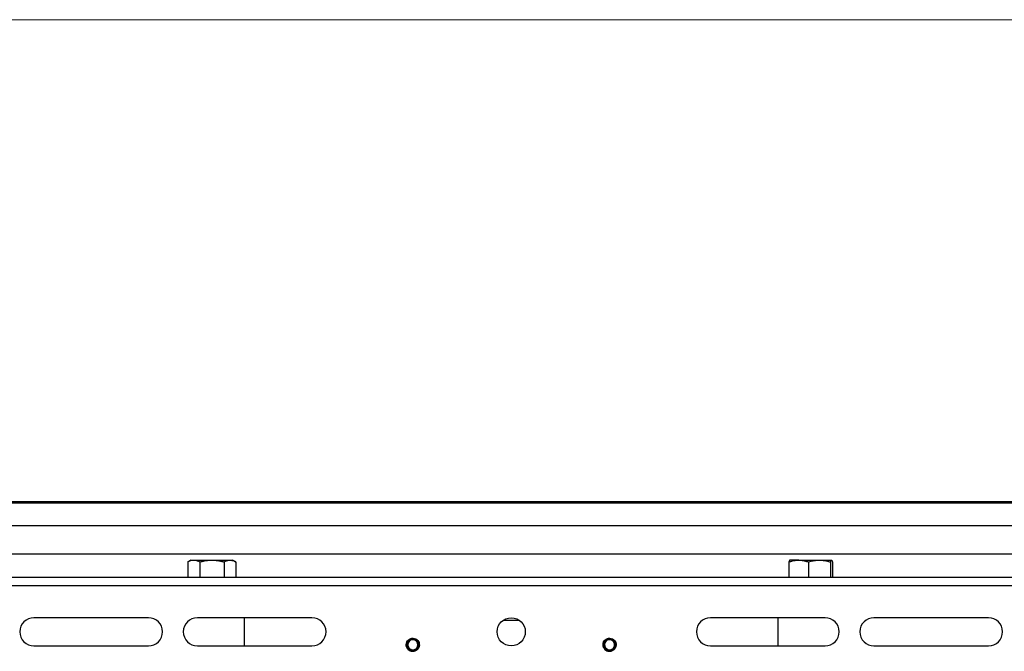
# Paper-space layout 'Sheet2' of a CAD drawing. Units: inches. Extents: x 0.1 to 16.9, y 0.1 to 10.9.
# Drawn here: x 2.5 to 4.7, y 9.1 to 10.5 of the extents above; entities that cross this region are included whole.
import ezdxf

# ---------------------------------------------------------------- set-up
doc = ezdxf.new("R2010")
doc.units = ezdxf.units.IN
doc.header["$MEASUREMENT"] = 0

psp = doc.layouts.new('Sheet2')

# ---------------------------------------------------------------- linework, layer by layer
at = {"color": 7, "linetype": 'Continuous', "lineweight": 18}
psp.add_line((0.50003937, 10.49996063), (16.49996063, 10.49996063), dxfattribs=at)
at = {"color": 7, "linetype": 'Continuous', "lineweight": 25}
for p, q in [((0.93905785, 9.41299023), (6.29824789, 9.41299023)), ((0.93906259, 9.41341573), (6.29824315, 9.41341573)), ((0.93908777, 9.41567499), (6.29821797, 9.41567499)), ((0.76274217, 9.3623767), (6.47404715, 9.3623767)), ((0.93908908, 9.29793559), (6.29821696, 9.29793559)), ((2.89310777, 9.28411741), (2.88585175, 9.27992815)), ((2.88624835, 9.28013032), (2.88586061, 9.27993071)), ((2.88586061, 9.27993071), (2.88586061, 9.24603147)), ((2.89310777, 9.28411741), (2.89969105, 9.28411741)), ((2.89969105, 9.28411741), (2.94058256, 9.28411741)), ((2.91352149, 9.27993071), (2.91352149, 9.24603147)), ((2.94058256, 9.28411741), (2.98087429, 9.28411741)), ((2.96764364, 9.27993071), (2.96764364, 9.24603147)), ((2.98087429, 9.28411741), (2.98685777, 9.28411741)), ((2.99411379, 9.27992815), (2.98685777, 9.28411741)), ((2.99410493, 9.27993071), (2.99410493, 9.24603147)), ((4.23889774, 9.27993071), (4.23889774, 9.24603147)), ((4.26101779, 9.28411741), (4.24118818, 9.28411741)), ((4.26101779, 9.28411741), (4.30770134, 9.28411741)), ((4.28313783, 9.27993071), (4.28313783, 9.24603147)), ((4.30770134, 9.28411741), (4.33470832, 9.28411741)), ((4.33226485, 9.27993071), (4.33470832, 9.28411741)), ((4.33226485, 9.27993071), (4.33226485, 9.24603147)), ((4.33715178, 9.27993071), (4.33715178, 9.24603147)), ((2.06131627, 9.24603147), (5.16669127, 9.24603147)), ((2.06131627, 9.22728147), (5.16669127, 9.22728147)), ((2.79762877, 9.15453147), (2.53981627, 9.15453147)), ((3.16550377, 9.15453147), (2.90769127, 9.15453147)), ((3.0138109, 9.09115647), (3.0138109, 9.15453147)), ((4.32031627, 9.15453147), (4.06250377, 9.15453147)), ((4.21419664, 9.15453147), (4.21419664, 9.09115647)), ((4.68819127, 9.15453147), (4.43037877, 9.15453147)), ((3.5960553, 9.14895815), (3.63195224, 9.14895815)), ((2.53981627, 9.09115647), (2.79762877, 9.09115647)), ((2.90769127, 9.09115647), (3.16550377, 9.09115647)), ((3.37945149, 9.08720878), (3.37793008, 9.09151725)), ((3.82223958, 9.08720878), (3.82071817, 9.09151725)), ((4.06250377, 9.09115647), (4.32031627, 9.09115647)), ((4.43037877, 9.09115647), (4.68819127, 9.09115647))]:
    psp.add_line(p, q, dxfattribs=at)
psp.add_circle((3.61400377, 9.12284397), 0.0316875, dxfattribs=at)
for centre, radius, start, end in [((2.53981627, 9.12284397), 0.0316875, 90, 270), ((2.79762877, 9.12284397), 0.0316875, 270, 90), ((2.90769127, 9.12284397), 0.0316875, 90, 270), ((3.16550377, 9.12284397), 0.0316875, 270, 90), ((4.06250377, 9.12284397), 0.0316875, 90, 270), ((4.32031627, 9.12284397), 0.0316875, 270, 90), ((4.43037877, 9.12284397), 0.0316875, 90, 270), ((4.68819127, 9.12284397), 0.0316875, 270, 90), ((3.39254707, 9.09359397), 0.01476378, 201.25887809, 246.81909281), ((3.39254707, 9.09359397), 0.0114075, 300.90549735, 255.26700892), ((3.83533516, 9.09359397), 0.01476378, 201.25887809, 246.81909281), ((3.83533516, 9.09359397), 0.0114075, 300.90549735, 255.26700892), ((3.39254707, 9.09359397), 0.0114075, 255.26700892, 300.90549735), ((3.83533516, 9.09359397), 0.0114075, 255.26700892, 300.90549735)]:
    psp.add_arc(centre, radius, start, end, dxfattribs=at)
for points, knots in [([(2.88586061, 9.27993071), (2.88810674, 9.28110088), (2.89264017, 9.28346269), (2.89732657, 9.28389785), (2.89969105, 9.28411741)], [0, 0, 0, 0, 0.4954579635, 1, 1, 1, 1]), ([(2.89969105, 9.28411741), (2.90001881, 9.28411241), (2.90250137, 9.28407457), (2.90718217, 9.28316021), (2.91139551, 9.28101376), (2.91352149, 9.27993071)], [0, 0, 0, 0, 0.0700757963, 0.5307770883, 1, 1, 1, 1]), ([(2.91352149, 9.27993071), (2.91437475, 9.28017177), (2.91693637, 9.2808955), (2.92125687, 9.28194941), (2.92739266, 9.28314834), (2.93284509, 9.28381299), (2.93755042, 9.28408449), (2.93957139, 9.28410643), (2.94058256, 9.28411741)], [0, 0, 0, 0, 0.0968255281, 0.2906823731, 0.4854424358, 0.7793165059, 0.8895833025, 1, 1, 1, 1]), ([(2.94058256, 9.28411741), (2.94149358, 9.28410815), (2.94422944, 9.28408035), (2.9478792, 9.28382417), (2.95151923, 9.28340491), (2.95425497, 9.28300297), (2.95790047, 9.2823596), (2.96149854, 9.2815693), (2.96504294, 9.2806659), (2.96677661, 9.28017581), (2.96764364, 9.27993071)], [0, 0, 0, 0, 0.0994774391, 0.2987400554, 0.3991007145, 0.499556741, 0.6006244664, 0.803280212, 0.9016179559, 1, 1, 1, 1]), ([(2.96764364, 9.27993071), (2.9686472, 9.28049526), (2.97051539, 9.28154623), (2.97334793, 9.28274128), (2.97674667, 9.28383205), (2.97928782, 9.28400773), (2.98087429, 9.28411741)], [0, 0, 0, 0, 0.23243735283, 0.43270119953, 0.64583042308, 1, 1, 1, 1]), ([(2.98087429, 9.28411741), (2.98118786, 9.28411264), (2.9826647, 9.2840902), (2.98556923, 9.28367525), (2.98890807, 9.28257597), (2.99183508, 9.28122124), (2.99334759, 9.2803613), (2.99410493, 9.27993071)], [0, 0, 0, 0, 0.0700450742, 0.3298890565, 0.649380826, 0.8244391597, 1, 1, 1, 1]), ([(4.23889774, 9.27993071), (4.23959521, 9.28017177), (4.24168911, 9.2808955), (4.24522074, 9.28194941), (4.2502362, 9.28314834), (4.25469309, 9.28381299), (4.25853928, 9.28408449), (4.26019124, 9.28410643), (4.26101779, 9.28411741)], [0, 0, 0, 0, 0.0968255281, 0.2906823731, 0.4854424358, 0.7793165059, 0.8895833025, 1, 1, 1, 1]), ([(4.24134121, 9.28411741), (4.2412833, 9.28411241), (4.2408447, 9.28407457), (4.24001773, 9.28316021), (4.23927335, 9.28101376), (4.23889774, 9.27993071)], [0, 0, 0, 0, 0.0700757963, 0.5307770883, 1, 1, 1, 1]), ([(4.26101779, 9.28411741), (4.26176246, 9.28410815), (4.26399878, 9.28408035), (4.26698214, 9.28382417), (4.26995754, 9.28340491), (4.27219378, 9.28300297), (4.27517364, 9.2823596), (4.27811475, 9.2815693), (4.28101198, 9.2806659), (4.28242911, 9.28017581), (4.28313783, 9.27993071)], [0, 0, 0, 0, 0.0994774391, 0.2987400554, 0.3991007145, 0.499556741, 0.6006244664, 0.803280212, 0.9016179559, 1, 1, 1, 1]), ([(4.28313783, 9.27993071), (4.28500099, 9.28049526), (4.28846941, 9.28154623), (4.29372819, 9.28274128), (4.30003816, 9.28383205), (4.30475597, 9.28400773), (4.30770134, 9.28411741)], [0, 0, 0, 0, 0.2324373528, 0.4327011995, 0.6458304231, 1, 1, 1, 1]), ([(4.30770134, 9.28411741), (4.30828351, 9.28411264), (4.31102535, 9.2840902), (4.3164178, 9.28367525), (4.32261656, 9.28257597), (4.32805073, 9.28122124), (4.3308588, 9.2803613), (4.33226485, 9.27993071)], [0, 0, 0, 0, 0.07004507418, 0.32988905649, 0.64938082598, 0.82443915966, 1, 1, 1, 1]), ([(4.33470832, 9.28411741), (4.33476622, 9.28411241), (4.33520482, 9.28407457), (4.3360318, 9.28316021), (4.33677618, 9.28101376), (4.33715178, 9.27993071)], [0, 0, 0, 0, 0.0700757963, 0.5307770883, 1, 1, 1, 1]), ([(3.37878794, 9.08824089), (3.37845042, 9.08932239), (3.37753313, 9.09226155), (3.37789663, 9.09737956), (3.38044029, 9.10266878), (3.38481765, 9.10673933), (3.38860248, 9.10772468), (3.39047035, 9.10821096)], [0, 0, 0, 0, 0.12815980354, 0.34829356854, 0.56156308562, 0.78362492096, 1, 1, 1, 1]), ([(3.39047035, 9.10821096), (3.39240018, 9.10826408), (3.39631057, 9.1083717), (3.40164175, 9.10568307), (3.40558299, 9.10130562), (3.40755265, 9.09572591), (3.40721505, 9.08981839), (3.40464903, 9.08451642), (3.40027769, 9.08044929), (3.39649206, 9.07946349), (3.3946238, 9.07897698)], [0, 0, 0, 0, 0.1240910203, 0.251443393, 0.3737533748, 0.5, 0.6262466252, 0.748556607, 0.8759089797, 1, 1, 1, 1]), ([(3.82157603, 9.08824089), (3.8212385, 9.08932239), (3.82032122, 9.09226155), (3.82068472, 9.09737956), (3.82322838, 9.10266878), (3.82760574, 9.10673933), (3.83139057, 9.10772468), (3.83325843, 9.10821096)], [0, 0, 0, 0, 0.1281598035, 0.3482935685, 0.5615630856, 0.783624921, 1, 1, 1, 1]), ([(3.83325843, 9.10821096), (3.83518827, 9.10826408), (3.83909866, 9.1083717), (3.84442983, 9.10568307), (3.84837107, 9.10130562), (3.85034073, 9.09572591), (3.85000314, 9.08981839), (3.84743711, 9.08451642), (3.84306577, 9.08044929), (3.83928015, 9.07946349), (3.83741189, 9.07897698)], [0, 0, 0, 0, 0.1240910203, 0.251443393, 0.3737533748, 0.5, 0.6262466252, 0.748556607, 0.8759089797, 1, 1, 1, 1]), ([(3.39840624, 9.08380616), (3.39791719, 9.08342026), (3.39718078, 9.08283917), (3.39607259, 9.0822385), (3.3949226, 9.08172633), (3.39370852, 9.08136837), (3.39247313, 9.08114127), (3.39149699, 9.08103472), (3.39047921, 9.081002), (3.38942274, 9.08105314), (3.38836239, 9.08119164), (3.38730372, 9.08142003), (3.38625872, 9.08173846), (3.38523007, 9.08214904), (3.38422756, 9.08265185), (3.38327359, 9.08323829), (3.38237858, 9.08389912), (3.38154413, 9.08463123), (3.38076423, 9.08543882), (3.38003737, 9.08631252), (3.37936775, 9.08724386), (3.37898158, 9.08790791), (3.37878794, 9.08824089)], [0, 0, 0, 0, 0.08136341777, 0.12251573205, 0.16436635631, 0.2456383977, 0.28664380934, 0.328180266, 0.37367082635, 0.41945035644, 0.46613730835, 0.51313682029, 0.56067166993, 0.60853651374, 0.65744202861, 0.70670709862, 0.75424830584, 0.80211952233, 0.85094606407, 0.90005173745, 0.94988273793, 1, 1, 1, 1]), ([(3.38964598, 9.08256153), (3.38913786, 9.08269078), (3.38813207, 9.08294663), (3.38694954, 9.08347779), (3.38543936, 9.08432853), (3.38421841, 9.0853051), (3.38314172, 9.0865155), (3.38236098, 9.08755264), (3.38171246, 9.08867661), (3.38120509, 9.0898659), (3.38089303, 9.09079957), (3.38065425, 9.09177962), (3.38049706, 9.0927883), (3.38042667, 9.09380324), (3.38044221, 9.09481683), (3.38054177, 9.09582074), (3.38072744, 9.09682349), (3.38099696, 9.0978035), (3.3813464, 9.09875248), (3.38176826, 9.09966783), (3.38226805, 9.10055589), (3.38284497, 9.10140962), (3.38349453, 9.10221859), (3.38421729, 9.10297996), (3.38501075, 9.10368631), (3.38586079, 9.10432208), (3.38675623, 9.10488079), (3.38769415, 9.10536319), (3.38868146, 9.10576795), (3.38970025, 9.10609373), (3.39039683, 9.10623652), (3.39074085, 9.10630704)], [0, 0, 0, 0, 0.0472057554, 0.0934415369, 0.116290045, 0.2035257283, 0.2324123413, 0.2622402851, 0.320427594, 0.3488021171, 0.3787255683, 0.4090759938, 0.439643281, 0.4706561992, 0.5006880858, 0.5309300217, 0.5614972786, 0.592510164, 0.6224327999, 0.6525490651, 0.6832673247, 0.7141911888, 0.7453339672, 0.7766910631, 0.8087237966, 0.8409899152, 0.8722696451, 0.9037665555, 0.9359484404, 0.9683670135, 1, 1, 1, 1]), ([(3.38673553, 9.08002212), (3.38707728, 9.07989918), (3.38810779, 9.07952845), (3.38954643, 9.07921726), (3.39104654, 9.07905458), (3.39223429, 9.07902149), (3.39347028, 9.07908973), (3.39471134, 9.07926344), (3.39592569, 9.0795437), (3.39709828, 9.07992493), (3.39822771, 9.08040213), (3.39932538, 9.08098288), (3.40068935, 9.08186618), (3.40192382, 9.08291126), (3.403004, 9.08408864), (3.40373845, 9.08504054), (3.40438745, 9.08604736), (3.40494747, 9.08709972), (3.40542239, 9.08820747), (3.40592166, 9.08971949), (3.40621922, 9.09128881), (3.40631059, 9.09287311), (3.40626726, 9.09429491), (3.4060337, 9.09591814), (3.40561044, 9.09739903), (3.40498927, 9.09895855), (3.40410905, 9.10058359), (3.40291543, 9.10210784), (3.40153524, 9.10345673), (3.40030339, 9.10437683), (3.39899226, 9.10511216), (3.39764895, 9.10572312), (3.3962335, 9.10616171), (3.39481052, 9.10641135), (3.39343518, 9.10653774), (3.39207948, 9.10651549), (3.39107715, 9.10635941), (3.39074085, 9.10630704)], [0, 0, 0, 0, 0.0214017956, 0.0645327963, 0.0862959477, 0.1103010488, 0.1344728214, 0.1591745429, 0.1840643167, 0.2078247408, 0.2317595561, 0.256246016, 0.2809235003, 0.3274485842, 0.3510638564, 0.3750234081, 0.3982256669, 0.421590216, 0.4452067319, 0.4691725063, 0.5153424233, 0.5388008289, 0.5626246249, 0.599086754, 0.6351695524, 0.6531204186, 0.697995619, 0.7435711106, 0.7666162116, 0.811649549, 0.833652913, 0.8551499825, 0.8985655346, 0.9205293175, 0.940226917, 0.9799453433, 1, 1, 1, 1]), ([(3.84119433, 9.08380616), (3.84070527, 9.08342026), (3.83996887, 9.08283917), (3.83886067, 9.0822385), (3.83771069, 9.08172633), (3.8364966, 9.08136837), (3.83526121, 9.08114127), (3.83428508, 9.08103472), (3.8332673, 9.081002), (3.83221083, 9.08105314), (3.83115048, 9.08119164), (3.83009181, 9.08142003), (3.82904681, 9.08173846), (3.82801816, 9.08214904), (3.82701565, 9.08265185), (3.82606168, 9.08323829), (3.82516667, 9.08389912), (3.82433222, 9.08463123), (3.82355232, 9.08543882), (3.82282546, 9.08631252), (3.82215584, 9.08724386), (3.82176967, 9.08790791), (3.82157603, 9.08824089)], [0, 0, 0, 0, 0.08136341777, 0.12251573205, 0.16436635631, 0.2456383977, 0.28664380934, 0.328180266, 0.37367082635, 0.41945035644, 0.46613730835, 0.51313682029, 0.56067166993, 0.60853651374, 0.65744202861, 0.70670709862, 0.75424830584, 0.80211952233, 0.85094606407, 0.90005173745, 0.94988273793, 1, 1, 1, 1]), ([(3.83243406, 9.08256153), (3.83192595, 9.08269078), (3.83092016, 9.08294663), (3.82973763, 9.08347779), (3.82822745, 9.08432853), (3.8270065, 9.0853051), (3.82592981, 9.0865155), (3.82514907, 9.08755264), (3.82450055, 9.08867661), (3.82399317, 9.0898659), (3.82368112, 9.09079957), (3.82344234, 9.09177962), (3.82328515, 9.0927883), (3.82321476, 9.09380324), (3.8232303, 9.09481683), (3.82332985, 9.09582074), (3.82351553, 9.09682349), (3.82378505, 9.0978035), (3.82413449, 9.09875248), (3.82455635, 9.09966783), (3.82505613, 9.10055589), (3.82563305, 9.10140962), (3.82628262, 9.10221859), (3.82700537, 9.10297996), (3.82779883, 9.10368631), (3.82864888, 9.10432208), (3.82954432, 9.10488079), (3.83048224, 9.10536319), (3.83146955, 9.10576795), (3.83248834, 9.10609373), (3.83318492, 9.10623652), (3.83352894, 9.10630704)], [0, 0, 0, 0, 0.0472057554, 0.0934415369, 0.116290045, 0.2035257283, 0.2324123413, 0.2622402851, 0.320427594, 0.3488021171, 0.3787255683, 0.4090759938, 0.439643281, 0.4706561992, 0.5006880858, 0.5309300217, 0.5614972786, 0.592510164, 0.6224327999, 0.6525490651, 0.6832673247, 0.7141911888, 0.7453339672, 0.7766910631, 0.8087237966, 0.8409899152, 0.8722696451, 0.9037665555, 0.9359484404, 0.9683670135, 1, 1, 1, 1]), ([(3.82952361, 9.08002212), (3.82986537, 9.07989918), (3.83089588, 9.07952845), (3.83233452, 9.07921726), (3.83383463, 9.07905458), (3.83502238, 9.07902149), (3.83625837, 9.07908973), (3.83749943, 9.07926344), (3.83871378, 9.0795437), (3.83988637, 9.07992493), (3.8410158, 9.08040213), (3.84211347, 9.08098288), (3.84347744, 9.08186618), (3.8447119, 9.08291126), (3.84579209, 9.08408864), (3.84652654, 9.08504054), (3.84717553, 9.08604736), (3.84773556, 9.08709972), (3.84821048, 9.08820747), (3.84870975, 9.08971949), (3.84900731, 9.09128881), (3.84909868, 9.09287311), (3.84905535, 9.09429491), (3.84882179, 9.09591814), (3.84839853, 9.09739903), (3.84777735, 9.09895855), (3.84689714, 9.10058359), (3.84570352, 9.10210784), (3.84432333, 9.10345673), (3.84309148, 9.10437683), (3.84178035, 9.10511216), (3.84043703, 9.10572312), (3.83902158, 9.10616171), (3.83759861, 9.10641135), (3.83622327, 9.10653774), (3.83486757, 9.10651549), (3.83386523, 9.10635941), (3.83352894, 9.10630704)], [0, 0, 0, 0, 0.0214017956, 0.0645327963, 0.0862959477, 0.1103010488, 0.1344728214, 0.1591745429, 0.1840643167, 0.2078247408, 0.2317595561, 0.256246016, 0.2809235003, 0.3274485842, 0.3510638564, 0.3750234081, 0.3982256669, 0.421590216, 0.4452067319, 0.4691725063, 0.5153424233, 0.5388008289, 0.5626246249, 0.599086754, 0.6351695524, 0.6531204186, 0.697995619, 0.7435711106, 0.7666162116, 0.811649549, 0.833652913, 0.8551499825, 0.8985655346, 0.9205293175, 0.940226917, 0.9799453433, 1, 1, 1, 1])]:
    psp.add_open_spline(points, degree=3, knots=knots, dxfattribs=at)

doc.saveas('drawing.dxf')
